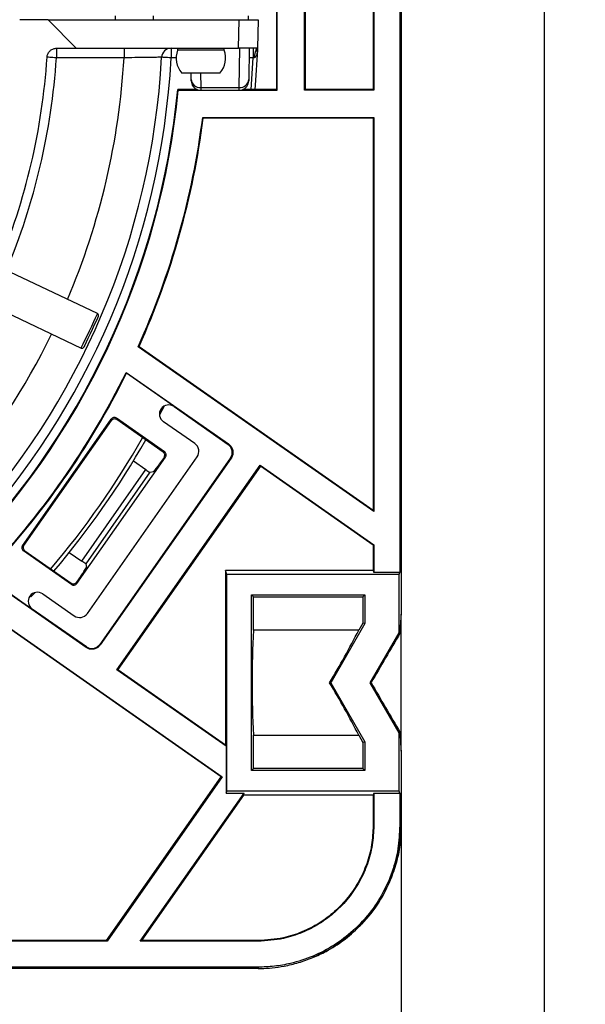
# Model space of a CAD drawing. Extents: x 30 to 602, y 34 to 1098.
# Drawn here: x 250 to 280, y 678 to 730 of the extents above; entities that cross this region are included whole.
import ezdxf

# ---------------------------------------------------------------- set-up
doc = ezdxf.new("R2010")
doc.units = 0
doc.header["$LTSCALE"] = 3
doc.layers.get('0').update_dxf_attribs({"linetype": 'CONTINUOUS'})
doc.styles.add('SLDTEXTSTYLE0', font='TXT', dxfattribs={"width": 0.75})
doc.dimstyles.new('SLDDIMSTYLE0', dxfattribs={"dimtxt": 7.9375, "dimasz": 9, "dimexe": 0, "dimexo": 0.0625, "dimgap": 1.984375, "dimtad": 1, "dimrnd": 1e-09, "dimzin": 12, "dimtxsty": 'SLDTEXTSTYLE0', "dimsah": 1, "dimcen": 0.09, "dimazin": 3, "dimtfac": 1, "dimtofl": 0, "dimtmove": 0, "dimatfit": 3, "dimtolj": 1, "dimtzin": 12})

# ---------------------------------------------------------------- blocks, each defined once
blk = doc.blocks.new('_D')
at = {"color": 7, "linetype": 'CONTINUOUS'}
for p, q in [((128.277, 796.595), (67.496, 796.595)), ((70.496, 796.595), (70.496, 581.595)), ((279.777, 581.595), (67.496, 581.595))]:
    blk.add_line(p, q, dxfattribs=at)
for points in [[(70.496, 796.595), (68.996, 787.595), (71.996, 787.595)], [(70.496, 581.595), (71.996, 590.595), (68.996, 590.595)]]:
    blk.add_solid(points, dxfattribs=at)
at = {"color": 7, "linetype": 'CONTINUOUS', "insert": (60.264, 619.693), "char_height": 7.9375, "attachment_point": 1, "rotation": 90, "style": 'SLDTEXTSTYLE0'}
blk.add_mtext('H = Hauteur du lambrequin', dxfattribs=at)
blk = doc.blocks.new('_D_5')
at = {"color": 7, "linetype": 'CONTINUOUS'}
for p, q in [((259.225, 776.595), (46.188, 776.595)), ((49.188, 178.678), (49.188, 776.595)), ((194.777, 178.678), (46.188, 178.678))]:
    blk.add_line(p, q, dxfattribs=at)
for points in [[(49.188, 776.595), (47.688, 767.595), (50.688, 767.595)], [(49.188, 178.678), (50.688, 187.678), (47.688, 187.678)]]:
    blk.add_solid(points, dxfattribs=at)
at = {"color": 7, "linetype": 'CONTINUOUS', "insert": (38.956, 395.072), "char_height": 7.9375, "attachment_point": 1, "rotation": 90, "style": 'SLDTEXTSTYLE0'}
blk.add_mtext('HCC = Hauteur Caisson Compris', dxfattribs=at)
blk = doc.blocks.new('_D_6')
at = {"color": 7, "linetype": 'CONTINUOUS'}
for p, q in [((170.425, 776.595), (101.918, 776.595)), ((104.918, 581.595), (104.918, 776.595)), ((279.777, 581.595), (101.918, 581.595))]:
    blk.add_line(p, q, dxfattribs=at)
for points in [[(104.918, 776.595), (103.418, 767.595), (106.418, 767.595)], [(104.918, 581.595), (106.418, 590.595), (103.418, 590.595)]]:
    blk.add_solid(points, dxfattribs=at)
at = {"color": 7, "linetype": 'CONTINUOUS', "insert": (94.686, 604.578), "char_height": 7.9375, "attachment_point": 1, "rotation": 90, "style": 'SLDTEXTSTYLE0'}
blk.add_mtext('HE = Hauteur Encombrement', dxfattribs=at)

msp = doc.modelspace()

# ---------------------------------------------------------------- linework, layer by layer
at = {"color": 7, "linetype": 'CONTINUOUS'}
for p, q in [((277.776912, 772.505128), (277.776912, 637.505108)), ((268.811822, 753.862226), (268.811822, 726.282084)), ((268.846736, 753.827357), (268.846736, 726.247155)), ((270.207093, 753.827357), (270.207093, 700.937533)), ((270.276919, 753.897154), (270.276919, 698.745214)), ((265.207097, 726.247155), (265.207097, 733.677351)), ((265.242003, 733.71222), (265.242003, 726.282084)), ((263.742008, 732.212269), (263.742008, 726.282084)), ((263.776914, 726.247155), (263.776914, 732.247138)), ((251.776331, 729.947173), (250.276305, 729.947173)), ((253.236182, 728.447163), (251.776331, 729.947173)), ((251.776331, 729.947173), (261.777066, 729.947173)), ((255.296998, 729.947173), (255.300723, 730.147147)), ((257.276915, 730.147147), (257.276915, 729.947173)), ((261.750885, 728.447163), (261.777066, 729.947173)), ((261.777066, 729.947173), (262.776919, 729.947173)), ((262.276911, 729.947173), (262.276911, 730.147147)), ((262.776919, 729.947173), (262.750738, 728.447163)), ((252.206706, 728.447163), (253.236182, 728.447163)), ((253.236182, 728.447163), (261.750885, 728.447163)), ((258.217119, 728.447163), (258.217119, 727.947139)), ((258.556582, 728.447163), (258.558341, 728.347146)), ((259.776913, 728.347146), (258.558341, 728.347146)), ((260.9955, 728.347146), (259.776913, 728.347146)), ((260.9955, 728.347146), (260.997244, 728.447163)), ((262.750738, 728.447163), (261.750885, 728.447163)), ((261.786737, 726.381146), (261.822798, 728.447163)), ((262.315311, 728.447163), (262.286656, 726.805412)), ((262.522869, 728.447163), (262.522869, 727.947139)), ((262.522869, 727.947139), (262.306594, 727.947139)), ((259.776913, 727.147126), (258.776911, 727.147126)), ((259.267174, 726.805412), (259.261214, 727.147126)), ((260.776915, 727.147126), (259.776913, 727.147126)), ((259.584718, 726.282084), (258.559265, 726.282084)), ((258.591004, 726.247155), (258.559265, 726.282084)), ((258.591004, 726.247155), (263.776914, 726.247155)), ((259.767093, 726.381146), (261.786737, 726.381146)), ((263.742008, 726.282084), (261.969112, 726.282084)), ((263.776914, 726.247155), (263.742008, 726.282084)), ((265.207097, 726.247155), (265.242003, 726.282084)), ((268.846736, 726.247155), (265.207097, 726.247155)), ((268.811822, 726.282084), (265.242003, 726.282084)), ((268.846736, 726.247155), (268.811822, 726.282084)), ((259.870969, 724.816942), (268.846736, 724.816942)), ((259.870969, 724.816942), (259.901725, 724.782073)), ((268.811822, 724.782073), (259.901725, 724.782073)), ((268.811822, 724.782073), (268.846736, 724.816942)), ((268.811822, 724.782073), (268.811822, 704.199636)), ((268.846736, 724.816942), (268.846736, 704.13258)), ((254.358776, 714.518213), (247.221314, 717.904472)), ((246.364035, 716.097497), (253.501513, 712.711298)), ((256.5353, 712.795758), (256.491654, 712.783718)), ((268.846736, 704.13258), (256.491654, 712.783718)), ((256.5353, 712.795758), (268.811822, 704.199636)), ((255.859472, 711.437785), (255.872809, 711.38587)), ((255.859472, 711.437785), (261.229806, 707.677447)), ((258.371227, 709.636414), (255.872809, 711.38587)), ((257.846065, 709.666335), (257.607006, 709.205234)), ((258.371227, 709.636414), (261.209794, 707.648837)), ((250.424557, 702.339851), (255.073376, 708.979034)), ((250.497543, 702.352726), (255.086251, 708.906078)), ((255.086251, 708.906078), (255.073376, 708.979034)), ((257.869177, 707.265222), (255.351536, 709.028089)), ((255.351536, 709.028089), (255.364411, 708.955133)), ((257.796191, 707.252347), (255.364411, 708.955133)), ((259.456106, 707.698607), (257.817679, 708.845877)), ((261.229806, 707.677447), (261.209794, 707.648837)), ((261.209794, 707.648837), (261.344694, 707.507932)), ((261.415385, 707.326138), (261.344694, 707.507932)), ((253.269412, 700.347864), (257.918232, 706.987047)), ((253.823005, 698.78211), (259.578877, 707.002365)), ((257.796191, 707.252347), (257.869177, 707.265222)), ((257.918232, 706.987047), (257.845246, 706.974172)), ((261.332565, 706.952595), (261.411123, 707.131171)), ((261.411123, 707.131171), (261.415385, 707.326138)), ((261.332565, 706.952595), (254.469581, 697.151267)), ((261.36116, 706.932568), (254.498177, 697.13124)), ((255.371519, 695.82417), (262.888082, 706.558907)), ((262.89665, 706.510329), (255.420126, 695.832753)), ((256.245487, 706.798279), (256.894999, 706.329786)), ((257.845246, 706.974172), (257.597678, 706.620657)), ((261.36116, 706.932568), (261.332565, 706.952595)), ((262.888082, 706.558907), (268.846736, 702.386641)), ((262.888082, 706.558907), (262.89665, 706.510329)), ((268.811822, 702.368462), (262.89665, 706.510329)), ((253.537111, 701.534175), (256.894999, 706.329786)), ((257.106506, 706.193351), (253.737636, 701.382124)), ((257.106506, 706.193351), (257.290952, 706.225895)), ((268.811822, 704.199636), (268.846736, 704.13258)), ((250.424557, 702.339851), (250.497543, 702.352726)), ((268.846736, 702.386641), (268.811822, 702.368462)), ((268.811822, 702.368462), (268.811822, 701.042318)), ((268.846736, 702.386641), (268.846736, 700.937533)), ((250.546597, 702.074551), (250.473597, 702.061677)), ((252.991252, 700.29881), (250.473597, 702.061677)), ((250.546597, 702.074551), (252.978377, 700.371825)), ((252.874695, 701.98431), (253.537111, 701.534175)), ((253.737636, 701.382124), (253.770151, 701.197648)), ((253.504105, 700.774395), (253.256537, 700.42088)), ((261.131652, 700.832688), (261.061825, 701.042318)), ((268.811822, 701.042318), (261.061825, 701.042318)), ((261.061825, 701.042318), (261.061825, 691.882395)), ((270.172187, 700.832688), (261.131652, 700.832688)), ((261.131652, 689.461612), (261.131652, 700.832688)), ((268.811822, 701.042318), (268.846736, 700.937533)), ((270.207093, 700.937533), (268.846736, 700.937533)), ((270.172187, 700.832688), (270.207093, 700.937533)), ((270.172187, 697.773301), (270.172187, 700.832688)), ((253.753297, 696.999871), (248.382949, 700.760209)), ((248.43634, 700.765454), (250.934758, 699.016058)), ((252.991252, 700.29881), (252.978377, 700.371825)), ((253.256537, 700.42088), (253.269412, 700.347864)), ((251.078569, 699.881637), (250.868164, 699.651742)), ((251.488306, 699.806594), (253.126733, 698.659384)), ((262.422182, 699.751877), (268.381648, 699.751877)), ((262.422182, 690.542423), (262.422182, 699.751877)), ((262.422182, 699.751877), (262.526922, 699.647152)), ((268.381648, 699.751877), (268.276915, 699.647152)), ((268.381648, 699.751877), (268.381648, 698.253059)), ((262.526922, 697.89716), (262.526922, 699.647152)), ((262.526922, 699.647152), (268.276915, 699.647152)), ((268.276915, 699.647152), (268.276915, 698.281133)), ((248.276912, 699.04592), (260.897436, 690.208935)), ((260.848813, 690.200352), (248.311826, 698.978865)), ((253.773325, 697.028482), (250.934758, 699.016058)), ((270.276919, 691.549086), (270.276919, 698.745214)), ((268.381648, 698.253059), (266.58845, 695.14712)), ((268.276915, 698.281133), (268.055231, 697.89716)), ((268.381648, 698.253059), (268.276915, 698.281133)), ((268.055231, 697.89716), (262.526922, 697.89716)), ((268.655986, 695.14712), (270.172187, 697.773301)), ((270.233661, 697.756791), (270.172187, 697.773301)), ((253.753297, 696.999871), (253.773325, 697.028482)), ((253.773325, 697.028482), (253.95187, 696.949923)), ((253.95187, 696.949923), (254.146882, 696.945631)), ((254.146882, 696.945631), (254.328661, 697.016322)), ((254.469581, 697.151267), (254.328661, 697.016322)), ((254.498177, 697.13124), (254.469581, 697.151267)), ((255.371519, 695.82417), (255.420126, 695.832753)), ((261.096739, 691.81534), (255.371519, 695.82417)), ((255.420126, 695.832753), (261.061825, 691.882395)), ((266.58845, 695.14712), (266.522944, 695.14712)), ((266.58845, 695.14712), (268.381648, 692.041242)), ((270.172187, 692.520999), (268.655986, 695.14712)), ((268.655986, 695.14712), (268.703841, 695.14712)), ((270.172187, 692.520999), (270.233661, 692.53751)), ((270.172187, 689.461612), (270.172187, 692.520999)), ((262.526922, 692.397141), (268.055231, 692.397141)), ((262.526922, 690.647149), (262.526922, 692.397141)), ((268.055231, 692.397141), (268.276915, 692.013168)), ((268.381648, 692.041242), (268.276915, 692.013168)), ((268.276915, 692.013168), (268.276915, 690.647149)), ((268.381648, 692.041242), (268.381648, 690.542423)), ((261.096739, 691.81534), (261.061825, 691.882395)), ((261.096739, 691.81534), (261.096739, 689.356768)), ((270.276919, 691.549086), (270.276919, 687.645995)), ((262.422182, 690.542423), (262.526922, 690.647149)), ((268.381648, 690.542423), (262.422182, 690.542423)), ((268.276915, 690.647149), (262.526922, 690.647149)), ((268.381648, 690.542423), (268.276915, 690.647149)), ((254.83533, 681.612217), (260.848813, 690.200352)), ((260.897436, 690.208935), (254.85351, 681.577348)), ((260.897436, 690.208935), (260.848813, 690.200352)), ((261.096739, 689.356768), (261.131652, 689.461612)), ((270.172187, 689.461612), (261.131652, 689.461612)), ((270.207093, 689.356768), (270.172187, 689.461612)), ((256.599434, 681.577348), (262.046658, 689.356768)), ((262.015887, 689.251983), (256.666489, 681.612217)), ((261.096739, 689.356768), (262.046658, 689.356768)), ((262.015887, 689.251983), (262.046658, 689.356768)), ((268.811822, 689.251983), (262.015887, 689.251983)), ((268.846736, 689.356768), (268.811822, 689.251983)), ((268.811822, 689.251983), (268.811822, 687.645995)), ((268.846736, 689.356768), (270.207093, 689.356768)), ((268.846736, 689.356768), (268.846736, 687.645995)), ((270.207093, 689.356768), (270.207093, 687.645995)), ((268.846736, 687.645995), (268.811822, 687.645995)), ((270.207093, 687.645995), (270.276919, 687.645995)), ((270.276919, 687.645995), (270.276919, 674.147152)), ((254.85351, 681.577348), (248.276912, 681.577348)), ((254.83533, 681.612217), (248.311826, 681.612217)), ((254.85351, 681.577348), (254.83533, 681.612217)), ((256.666489, 681.612217), (256.599434, 681.577348)), ((262.778052, 681.577348), (256.599434, 681.577348)), ((262.778052, 681.612217), (256.666489, 681.612217)), ((262.778052, 681.577348), (262.778052, 681.612217)), ((262.778052, 680.216991), (246.846743, 680.216991)), ((262.778052, 680.147135), (246.846743, 680.147135)), ((262.778052, 680.216991), (262.778052, 680.147135))]:
    msp.add_line(p, q, dxfattribs=at)
at = {"color": 8, "linetype": 'CONTINUOUS'}
for p, q in [((258.477189, 727.947139), (258.217119, 727.947139)), ((262.409874, 726.282084), (262.522869, 727.947139)), ((259.753727, 727.147126), (259.767093, 726.381146))]:
    msp.add_line(p, q, dxfattribs=at)
at = {"color": 7, "linetype": 'CONTINUOUS', "flags": 128}
for points in [[(262.741857, 728.371048), (262.629532, 726.508045), (262.610622, 726.282084)], [(252.197989, 727.947735), (252.101891, 727.953875), (252.009728, 727.959716), (251.92497, 727.96514), (251.850807, 727.969908), (251.79001, 727.973783), (251.744874, 727.976644), (251.717099, 727.978432), (251.707711, 727.979028)], [(255.748176, 727.947676), (254.748323, 727.947676), (252.197989, 727.947735)], [(258.217119, 727.947139), (258.11971, 727.952444), (258.026056, 727.95757), (257.939749, 727.962219), (257.864081, 727.966332), (257.802003, 727.969729), (257.755854, 727.972233), (257.727452, 727.973783), (257.717856, 727.974319)], [(259.268336, 726.738417), (259.268202, 726.746046), (259.267815, 726.768577), (259.267174, 726.805412)], [(262.286656, 726.805412), (262.286015, 726.768577), (262.285628, 726.746046), (262.285494, 726.738417)], [(254.406266, 714.384996), (254.396596, 714.364612), (254.354589, 714.276099), (254.282885, 714.124941), (254.187875, 713.92467), (254.077994, 713.693106), (253.963002, 713.450694), (253.853105, 713.21907), (253.758096, 713.018798), (253.686406, 712.867701), (253.644385, 712.779128), (253.634714, 712.758743)]]:
    msp.add_lwpolyline(points, dxfattribs=at)
at = {"color": 8, "linetype": 'CONTINUOUS', "flags": 128}
for points in [[(259.767093, 726.381146), (259.767734, 726.307475), (259.768106, 726.265931)], [(261.785724, 726.265931), (261.786096, 726.307475), (261.786737, 726.381146)], [(253.501513, 712.711298), (253.505864, 712.720477), (253.540241, 712.792897), (253.606208, 712.931954), (253.698402, 713.126266), (253.809385, 713.360214), (253.930144, 713.614726), (254.050903, 713.869297), (254.161887, 714.103186), (254.254081, 714.297556), (254.320048, 714.436554), (254.354425, 714.509034), (254.358776, 714.518213)]]:
    msp.add_lwpolyline(points, dxfattribs=at)
at = {"color": 7, "linetype": 'CONTINUOUS'}
for centre, radius, start, end in [((259.372894, 728.072292), 7.175987, 177.0055266, 180.9945553), ((262.914725, 728.072636), 7.167639, 177.0047935, 180.9989445), ((258.217125, 727.947155), 0.500008, 90.0006599, 176.8857568), ((259.627679, 727.921999), 1.150754, 158.3182236, 222.3270293), ((259.9262, 727.922002), 1.150717, 317.6710761, 21.6822939), ((263.242319, 728.351229), 0.500854, 168.9573769, 177.7322975), ((217.776991, 730.147089), 39.99992, 278.0216162, 356.8861969), ((217.77684, 730.147202), 40.500079, 278.0217911, 356.8860213), ((217.776774, 730.147184), 34.000138, 337.2486924, 356.3438216), ((259.734058, 726.848884), 0.468903, 185.319537, 274.0399871), ((259.768262, 726.747139), 0.500001, 180.9995158, 252.8892152), ((261.819772, 726.848884), 0.468903, 265.9600129, 354.680463), ((261.785582, 726.747128), 0.499987, 287.1096292, 359.0016397), ((217.776861, 730.147188), 40.96515, 315.1351251, 354.5860305), ((217.776936, 730.147124), 40.999975, 315.1552465, 354.5417021), ((217.777235, 730.14709), 42.429859, 335.8438207, 352.78329), ((217.777752, 730.146936), 42.46423, 335.882647, 352.7419471), ((254.315943, 714.42787), 0.099982, 334.6076925, 64.6333586), ((253.544402, 712.80159), 0.099961, 244.5919336, 334.6190478), ((217.775149, 730.148382), 42.432325, 316.1645757, 333.8353936), ((217.776547, 730.147333), 42.465488, 316.2192869, 333.7808984), ((258.084461, 709.226935), 0.499908, 54.9956944, 143.0046425), ((255.236958, 708.864629), 0.199618, 54.9710089, 145.0319932), ((258.10442, 709.255399), 0.499929, 146.9898588, 235.0008679), ((255.24983, 708.791685), 0.199609, 54.9685125, 145.0344896), ((217.778518, 730.145919), 44.997987, 319.6447169, 330.3555213), ((259.169408, 707.289107), 0.499886, 324.9972508, 55.0034584), ((257.681758, 707.088755), 0.199643, 324.974806, 55.0271462), ((257.754695, 707.101621), 0.199678, 324.9847926, 55.0171597), ((255.318867, 708.074726), 2.703201, 316.847592, 327.4587604), ((257.760733, 707.439721), 1.40764, 232.0462543, 242.3047535), ((250.588073, 702.225268), 0.199667, 144.9792778, 235.0167211), ((250.661059, 702.238149), 0.199664, 144.9807724, 235.0211799), ((252.783201, 700.33167), 1.419296, 47.7419419, 57.9143693), ((251.359052, 702.417959), 2.702325, 322.540252, 333.1549925), ((253.092958, 700.535272), 0.199609, 234.9685125, 325.0344896), ((253.105832, 700.462264), 0.199614, 234.9700028, 325.0329993), ((251.201553, 699.3972), 0.499831, 54.9913416, 143.0187076), ((251.221433, 699.425544), 0.499861, 146.9879799, 235.0046224), ((253.413505, 699.068891), 0.499934, 234.9970255, 324.9957094), ((277.870298, 697.917734), 7.638332, 173.7807935, 181.2073397), ((322.511469, 695.14715), 60.047551, 177.37509601, 182.62490399), ((222.787248, 721.317993), 50.967889, 329.1042464, 332.6437747), ((446.318826, 592.780299), 205.002558, 149.19791949, 150.0433835), ((222.834999, 669.002348), 50.913512, 27.3548919, 30.898143), ((442.626035, 795.351531), 200.723325, 209.94818237, 210.81165654), ((279.199359, 692.434732), 8.966286, 179.3432238, 185.6686431)]:
    msp.add_arc(centre, radius, start, end, dxfattribs=at)
at = {"color": 8, "linetype": 'CONTINUOUS'}
for centre, radius, start, end in [((217.776293, 730.147253), 34.491897, 337.2113804, 356.3438178), ((217.77723, 730.147086), 38.034591, 336.969391, 356.6849317), ((217.776999, 730.147021), 38.034769, 278.0216112, 333.9561795), ((217.775398, 730.148098), 44.801777, 319.6211938, 330.3790444)]:
    msp.add_arc(centre, radius, start, end, dxfattribs=at)
at = {"color": 7, "linetype": 'CONTINUOUS'}
for points, knots in [([(251.707711, 727.979028), (251.716811, 728.034778), (251.735009, 728.146263), (251.830582, 728.290247), (251.964384, 728.395136), (252.098214, 728.441991), (252.180446, 728.445911), (252.206706, 728.447163)], [0, 0, 0, 0, 0.223786618, 0.447509476, 0.671263448, 0.895022099, 1, 1, 1, 1]), ([(262.750738, 728.447163), (262.728414, 728.43649), (262.669331, 728.408243), (262.630031, 728.286865), (262.594739, 728.137077), (262.590588, 728.018636), (262.58836, 727.955067)], [0, 0, 0, 0, 0.1324947947, 0.3506645573, 0.6514884655, 1, 1, 1, 1]), ([(262.720161, 728.213632), (262.710794, 728.17229), (262.695003, 728.102592), (262.660981, 728.021859), (262.630955, 727.979124), (262.607909, 727.960092), (262.594512, 727.956648), (262.58836, 727.955067)], [0, 0, 0, 0, 0.42108295, 0.709899702, 0.863881919, 0.937493726, 1, 1, 1, 1]), ([(262.750738, 728.447163), (262.734755, 728.41097), (262.70176, 728.336252), (262.713901, 728.255347), (262.720161, 728.213632)], [0, 0, 0, 0, 0.484392942, 1, 1, 1, 1]), ([(262.741857, 728.371048), (262.741837, 728.370829), (262.741742, 728.369796), (262.741399, 728.365621), (262.739513, 728.345192), (262.734193, 728.293494), (262.725744, 728.245411), (262.720161, 728.213632)], [0, 0, 0, 0, 0.004141598, 0.01957098, 0.07905554, 0.391333069, 1, 1, 1, 1]), ([(257.717856, 727.974319), (257.68028, 727.973844), (257.534248, 727.971996), (257.221035, 727.967897), (256.738083, 727.961473), (256.227554, 727.954505), (255.884208, 727.949614), (255.748176, 727.947676)], [0, 0, 0, 0, 0.05723063, 0.222417131, 0.477048204, 0.79280815, 1, 1, 1, 1]), ([(262.58836, 727.955067), (262.581341, 727.954236), (262.559504, 727.951651), (262.537679, 727.948963), (262.522869, 727.947139)], [0, 0, 0, 0, 0.321419598, 1, 1, 1, 1]), ([(261.229806, 707.677447), (261.275629, 707.638149), (261.367276, 707.559553), (261.44572, 707.39224), (261.467043, 707.211813), (261.433341, 707.051775), (261.38171, 706.966507), (261.36116, 706.932568)], [0, 0, 0, 0, 0.214519402, 0.42904258, 0.643720338, 0.858190825, 1, 1, 1, 1]), ([(250.868164, 699.651742), (250.865105, 699.653888), (250.853222, 699.662224), (250.831243, 699.67758), (250.812343, 699.69082), (250.802272, 699.697876)], [0, 0, 0, 0, 0.139379634, 0.541370755, 1, 1, 1, 1]), ([(254.498177, 697.13124), (254.458888, 697.085398), (254.380312, 696.993719), (254.212964, 696.915283), (254.032531, 696.894046), (253.872481, 696.927672), (253.787226, 696.979318), (253.753297, 696.999871)], [0, 0, 0, 0, 0.214539864, 0.429066196, 0.643750374, 0.858225431, 1, 1, 1, 1]), ([(270.207093, 687.645995), (270.187232, 687.238732), (270.147508, 686.424172), (269.835861, 685.22391), (269.335312, 684.081407), (268.643764, 683.02898), (267.783743, 682.11086), (266.784842, 681.347975), (265.670761, 680.766177), (264.602938, 680.420564), (263.630605, 680.245837), (263.062232, 680.226607), (262.778052, 680.216991)], [0, 0, 0, 0, 0.104718142, 0.209444884, 0.316992117, 0.424549228, 0.531905181, 0.639268303, 0.746529558, 0.853792486, 0.926898005, 1, 1, 1, 1]), ([(268.846736, 687.645995), (268.829676, 687.304932), (268.795554, 686.622771), (268.530492, 685.62785), (268.111095, 684.691403), (267.540098, 683.83704), (266.832139, 683.093135), (266.011294, 682.475324), (265.097385, 682.010473), (264.016792, 681.655595), (263.226787, 681.605693), (262.778052, 681.577348)], [0, 0, 0, 0, 0.1073735781, 0.2147582948, 0.3221465253, 0.429540658, 0.5369287579, 0.6443244108, 0.7516203738, 0.8589165034, 1, 1, 1, 1]), ([(268.811822, 687.645995), (268.794866, 687.306908), (268.760952, 686.628715), (268.497433, 685.639587), (268.080512, 684.708589), (267.512817, 683.859182), (266.809039, 683.11948), (265.992914, 682.505215), (265.084288, 682.043042), (264.009853, 681.690127), (263.224304, 681.640442), (262.778052, 681.612217)], [0, 0, 0, 0, 0.107369201, 0.214744403, 0.322124957, 0.429510113, 0.536903026, 0.64429742, 0.751590536, 0.858884421, 1, 1, 1, 1]), ([(269.706145, 684.776151), (269.811167, 685.058442), (270.022791, 685.627278), (270.176998, 686.383277), (270.252224, 687.0099), (270.273771, 687.384418), (270.276329, 687.596918), (270.276919, 687.645995)], [0, 0, 0, 0, 0.306671626, 0.617962857, 0.783362103, 0.949967645, 1, 1, 1, 1]), ([(270.276919, 687.645995), (270.263369, 687.30939), (270.236652, 686.645736), (270.040281, 685.678939), (269.816417, 685.07409), (269.706145, 684.776151)], [0, 0, 0, 0, 0.343073526, 0.676407505, 1, 1, 1, 1]), ([(268.080689, 682.343387), (268.095499, 682.358286), (268.378644, 682.643129), (268.887841, 683.253505), (269.395209, 684.073701), (269.629675, 684.603394), (269.706145, 684.776151)], [0, 0, 0, 0, 0.021421296, 0.409553849, 0.807429258, 1, 1, 1, 1]), ([(269.706145, 684.776151), (269.493612, 684.327804), (269.071299, 683.436924), (268.409453, 682.706311), (268.080689, 682.343387)], [0, 0, 0, 0, 0.503261927, 1, 1, 1, 1]), ([(265.647918, 680.717909), (265.880333, 680.823281), (266.439113, 681.076619), (267.272585, 681.605368), (267.809064, 682.095319), (268.080689, 682.343387)], [0, 0, 0, 0, 0.260120119, 0.625389987, 1, 1, 1, 1]), ([(268.080689, 682.343387), (267.717759, 682.014615), (266.987143, 681.352764), (266.096259, 680.930443), (265.647918, 680.717909)], [0, 0, 0, 0, 0.496745678, 1, 1, 1, 1]), ([(262.778052, 680.147135), (262.827128, 680.147742), (263.073651, 680.150794), (263.529097, 680.179847), (264.19041, 680.274187), (264.908342, 680.439098), (265.400323, 680.624569), (265.647918, 680.717909)], [0, 0, 0, 0, 0.050028302, 0.251303488, 0.464572857, 0.730540239, 1, 1, 1, 1])]:
    msp.add_open_spline(points, degree=3, knots=knots, dxfattribs=at)

# ---------------------------------------------------------------- dimensions: what is measured, and where the dimension line sits
for base, p1, p2, text, picture, middle in [((70.495965, 581.594741), (131.276916, 796.594741), (282.776916, 581.594741), 'H = Hauteur du lambrequin', '_D', (70.495965, 689.094741)), ((49.187768, 776.594741), (197.776916, 178.678066), (262.224508, 776.594741), 'HCC = Hauteur Caisson Compris', '_D_5', (49.187768, 477.636404)), ((104.917601, 776.594741), (282.776916, 581.594741), (173.424508, 776.594741), 'HE = Hauteur Encombrement', '_D_6', (104.917601, 679.094741))]:
    dim = msp.add_linear_dim(base=base, p1=p1, p2=p2, angle=90, text=text, dimstyle='SLDDIMSTYLE0', dxfattribs=at)
    dim.commit()
    dim.dimension.update_dxf_attribs({"geometry": picture, "text_midpoint": middle, "dimtype": 160})

doc.saveas('drawing.dxf')
